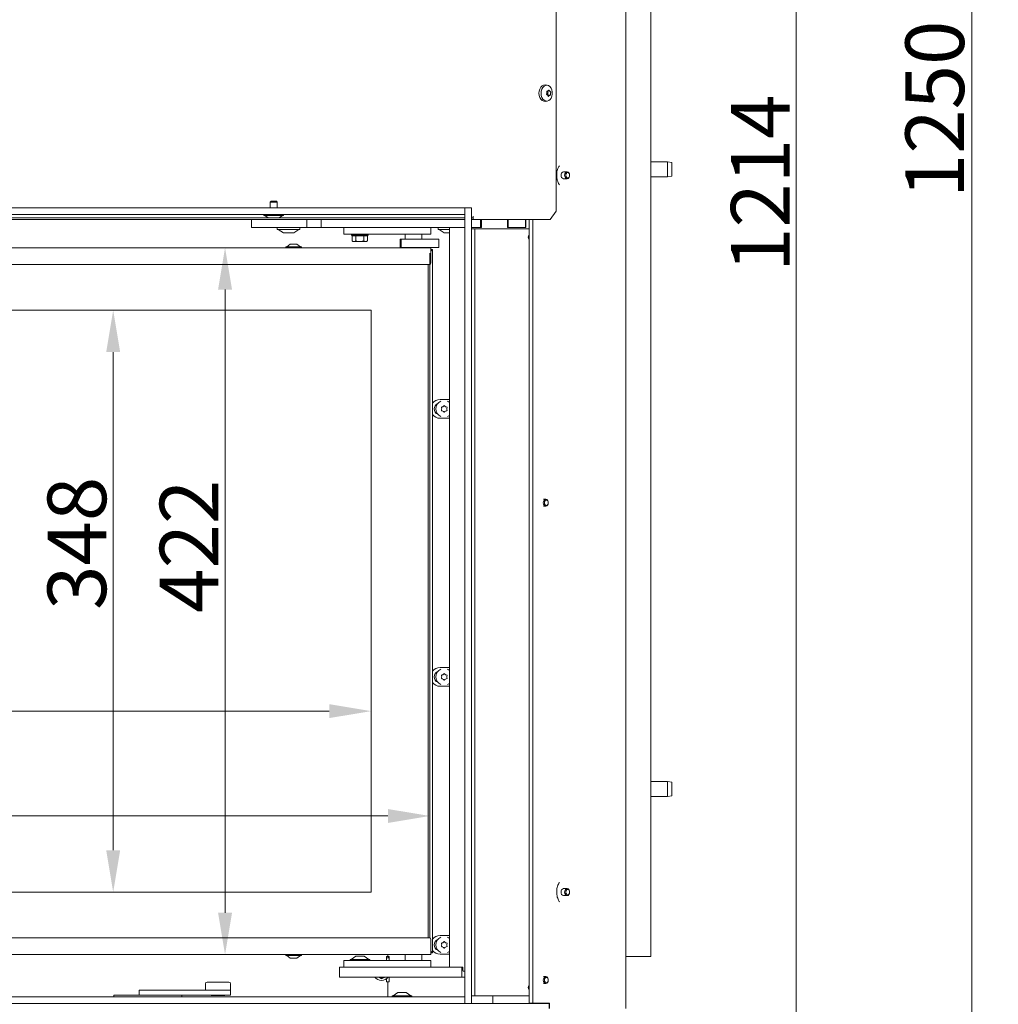
# Model space of a CAD drawing. Extents: x 1310 to 5205, y -433 to 2532.
# Drawn here: x 3507 to 4091, y 1312 to 1900 of the extents above; entities that cross this region are included whole.
import ezdxf

# ---------------------------------------------------------------- set-up
doc = ezdxf.new("R2010")
doc.units = 0
doc.header["$LTSCALE"] = 5
doc.layers.add('Bemaßungen(Brunner)', color=7, linetype='Continuous', lineweight=25)
doc.layers.add('LAYER14', color=30, linetype='Continuous')
doc.layers.add('SLD-0', color=7, linetype='Continuous')
doc.styles.add('Brunner 2014', font='arial.ttf', dxfattribs={"height": 35})
doc.dimstyles.new('Brunner 2014', dxfattribs={"dimscale": 5, "dimtxt": 35, "dimasz": 5, "dimexe": 3.175, "dimexo": 0, "dimgap": 0.762, "dimtad": 1, "dimdec": 0, "dimrnd": 1e-08, "dimtxsty": 'Brunner 2014', "dimcen": 0.09, "dimdle": 10, "dimclrd": 7, "dimclre": 7, "dimclrt": 7, "dimadec": 1, "dimazin": 2, "dimtfac": 0.666667, "dimtdec": 0, "dimtmove": 0, "dimatfit": 3, "dimldrblk": 'Filled-1', "dimfxl": 1, "dimtolj": 1, "dimlwd": 5, "dimlwe": 5, "dimarcsym": 0})

# ---------------------------------------------------------------- blocks, each defined once
blk = doc.blocks.new('*D146')
at = {"layer": 'Defpoints', "color": 0, "lineweight": 5, "transparency": 16777216}
for p in [(3751.77, 1760.22), (2945.77, 1726.22), (2945.77, 1424.21)]:
    blk.add_point(p, dxfattribs=at)
at = {"layer": 'SLD-0', "color": 7, "linetype": 'Continuous', "lineweight": 5, "transparency": 16777216}
for p, q in [((3751.77, 1760.22), (3751.77, 1408.33)), ((2945.77, 1726.22), (2945.77, 1408.33)), ((3726.77, 1424.21), (2970.77, 1424.21))]:
    blk.add_line(p, q, dxfattribs=at)
at = {"layer": 'SLD-0', "color": 7, "lineweight": 5, "transparency": 16777216}
for points in [[(2970.77, 1428.37), (2970.77, 1420.04), (2945.77, 1424.21)], [(3726.77, 1428.37), (3726.77, 1420.04), (3751.77, 1424.21)]]:
    blk.add_solid(points, dxfattribs=at)
at = {"layer": 'SLD-0', "color": 7, "lineweight": 9, "transparency": 16777216, "insert": (3333.81, 1463.76), "char_height": 35, "attachment_point": 2, "style": 'Brunner 2014'}
blk.add_mtext('\\A1;806', dxfattribs=at)
blk = doc.blocks.new('Filled-1')
at = {"color": 0}
for p, q in [((0, 0), (-1, 0.167)), ((-1, 0.167), (-1, -0.167)), ((-1, 0), (0, 0)), ((-1, -0.167), (0, 0))]:
    blk.add_line(p, q, dxfattribs=at)
at = {"color": 0, "flags": 128}
blk.add_lwpolyline([(-1, -0.167), (0, 0), (-1, 0.167), (-1, -0.167)], dxfattribs=at)
at = {"color": 0}
blk.add_solid([(-1, -0.167), (0, 0), (-1, 0.167), (-1, -0.167)], dxfattribs=at)
blk = doc.blocks.new('*D147')
at = {"layer": 'Defpoints', "color": 0, "lineweight": 5, "transparency": 16777216}
for p in [(3752.47, 1763.47), (3629.58, 1341.47), (3752.47, 1341.47)]:
    blk.add_point(p, dxfattribs=at)
at = {"layer": 'SLD-0', "color": 7, "linetype": 'Continuous', "lineweight": 5, "transparency": 16777216}
for p, q in [((3752.47, 1763.47), (3613.7, 1763.47)), ((3629.58, 1738.47), (3629.58, 1366.47)), ((3752.47, 1341.47), (3613.7, 1341.47))]:
    blk.add_line(p, q, dxfattribs=at)
at = {"layer": 'SLD-0', "color": 7, "lineweight": 5, "transparency": 16777216}
for points in [[(3625.41, 1738.47), (3633.74, 1738.47), (3629.58, 1763.47)], [(3625.41, 1366.47), (3633.74, 1366.47), (3629.58, 1341.47)]]:
    blk.add_solid(points, dxfattribs=at)
at = {"layer": 'SLD-0', "color": 7, "lineweight": 9, "transparency": 16777216, "insert": (3590.62, 1585.28), "char_height": 35, "attachment_point": 2, "rotation": 90, "style": 'Brunner 2014'}
blk.add_mtext('\\A1;422', dxfattribs=at)
blk = doc.blocks.new('*D149')
at = {"layer": 'Defpoints', "color": 0, "lineweight": 5, "transparency": 16777216}
for p in [(3826.11, 2389.02), (3726.66, 1175.27), (3970.45, 1175.27)]:
    blk.add_point(p, dxfattribs=at)
at = {"layer": 'SLD-0', "color": 7, "linetype": 'Continuous', "lineweight": 5, "transparency": 16777216}
for p, q in [((3826.11, 2389.02), (3986.32, 2389.02)), ((3970.45, 2364.02), (3970.45, 1200.27)), ((3726.66, 1175.27), (3986.32, 1175.27))]:
    blk.add_line(p, q, dxfattribs=at)
at = {"layer": 'SLD-0', "color": 7, "lineweight": 5, "transparency": 16777216}
for points in [[(3966.28, 2364.02), (3974.61, 2364.02), (3970.45, 2389.02)], [(3966.28, 1200.27), (3974.61, 1200.27), (3970.45, 1175.27)]]:
    blk.add_solid(points, dxfattribs=at)
at = {"layer": 'SLD-0', "color": 7, "lineweight": 9, "transparency": 16777216, "insert": (3931.49, 1802.01), "char_height": 35, "attachment_point": 2, "rotation": 90, "style": 'Brunner 2014'}
blk.add_mtext('\\A1;1214', dxfattribs=at)
blk = doc.blocks.new('*D152')
at = {"layer": 'Defpoints', "color": 0, "lineweight": 5, "transparency": 16777216}
for p in [(3408.99, 2424.83), (4075.16, 2424.83), (3726.66, 1175.27)]:
    blk.add_point(p, dxfattribs=at)
at = {"layer": 'SLD-0', "color": 7, "linetype": 'Continuous', "lineweight": 5, "transparency": 16777216}
for p, q in [((3408.99, 2424.83), (4091.03, 2424.83)), ((4075.16, 1200.27), (4075.16, 2399.83)), ((3726.66, 1175.27), (4091.03, 1175.27))]:
    blk.add_line(p, q, dxfattribs=at)
at = {"layer": 'SLD-0', "color": 7, "lineweight": 5, "transparency": 16777216}
for points in [[(4070.99, 2399.83), (4079.33, 2399.83), (4075.16, 2424.83)], [(4070.99, 1200.27), (4079.33, 1200.27), (4075.16, 1175.27)]]:
    blk.add_solid(points, dxfattribs=at)
at = {"layer": 'SLD-0', "color": 7, "lineweight": 9, "transparency": 16777216, "insert": (4035.61, 1846.12), "char_height": 35, "attachment_point": 2, "rotation": 90, "style": 'Brunner 2014'}
blk.add_mtext('\\A1;1250', dxfattribs=at)
blk = doc.blocks.new('*D122')
at = {"layer": 'Bemaßungen(Brunner)', "color": 7, "linetype": 'Continuous', "lineweight": 5, "transparency": 16777216}
for p, q in [((3716.77, 1726.22), (3546.95, 1726.22)), ((3562.83, 1701.22), (3562.83, 1403.72)), ((3716.77, 1378.72), (3546.95, 1378.72))]:
    blk.add_line(p, q, dxfattribs=at)
at = {"layer": 'Bemaßungen(Brunner)', "color": 7, "lineweight": 5, "transparency": 16777216}
for points in [[(3558.66, 1701.22), (3567, 1701.22), (3562.83, 1726.22)], [(3558.66, 1403.72), (3567, 1403.72), (3562.83, 1378.72)]]:
    blk.add_solid(points, dxfattribs=at)
at = {"layer": 'Defpoints', "color": 0, "lineweight": 5, "transparency": 16777216}
for p in [(3716.77, 1726.22), (3562.83, 1378.72), (3716.77, 1378.72)]:
    blk.add_point(p, dxfattribs=at)
at = {"layer": 'Bemaßungen(Brunner)', "color": 7, "lineweight": 5, "transparency": 16777216, "insert": (3541.14, 1587), "char_height": 35, "attachment_point": 5, "rotation": 90, "style": 'Brunner 2014'}
blk.add_mtext('\\A1;348', dxfattribs=at)
blk = doc.blocks.new('*D123')
at = {"layer": 'Bemaßungen(Brunner)', "color": 7, "linetype": 'Continuous', "lineweight": 5, "transparency": 16777216}
for p, q in [((2945.77, 1378.72), (2945.77, 1502.7)), ((3716.77, 1378.72), (3716.77, 1502.7)), ((3691.77, 1486.82), (2970.77, 1486.82))]:
    blk.add_line(p, q, dxfattribs=at)
at = {"layer": 'Bemaßungen(Brunner)', "color": 7, "lineweight": 5, "transparency": 16777216}
for points in [[(2970.77, 1490.99), (2970.77, 1482.66), (2945.77, 1486.82)], [(3691.77, 1490.99), (3691.77, 1482.66), (3716.77, 1486.82)]]:
    blk.add_solid(points, dxfattribs=at)
at = {"layer": 'Defpoints', "color": 0, "lineweight": 5, "transparency": 16777216}
for p in [(2945.77, 1486.82), (2945.77, 1378.72), (3716.77, 1378.72)]:
    blk.add_point(p, dxfattribs=at)
at = {"layer": 'Bemaßungen(Brunner)', "color": 7, "lineweight": 5, "transparency": 16777216, "insert": (3339.86, 1508.2), "char_height": 35, "attachment_point": 5, "style": 'Brunner 2014'}
blk.add_mtext('\\A1;771', dxfattribs=at)

msp = doc.modelspace()

# ---------------------------------------------------------------- linework, layer by layer
at = {"color": 7, "linetype": 'Continuous', "lineweight": 9}
for p, q in [((3868.71, 2383.77), (3868.71, 1309.27)), ((3827.17, 2377.77), (3827.17, 1785.27)), ((3883.68, 1340.27), (3883.68, 1910.27)), ((3820.69, 1860.65), (3821.84, 1860.51)), ((3821.7, 1855.98), (3821.7, 1855.98)), ((3821.84, 1857.03), (3821.71, 1857.03)), ((3821.75, 1856.95), (3821.75, 1856.95)), ((3822.09, 1854.59), (3822.09, 1854.59)), ((3822.15, 1855.56), (3822.15, 1855.56)), ((3822.16, 1854.51), (3823.57, 1854.51)), ((3822.36, 1857.16), (3822.36, 1857.16)), ((3823.14, 1854.38), (3823.14, 1854.38)), ((3823.41, 1856.95), (3823.41, 1856.95)), ((3823.8, 1855.56), (3823.8, 1855.56)), ((3821.84, 1851.03), (3820.69, 1850.89)), ((3883.68, 1814.77), (3893.68, 1814.77)), ((3893.68, 1814.77), (3896.18, 1814.33)), ((3893.68, 1814.77), (3893.68, 1805.77)), ((3896.18, 1806.21), (3896.18, 1814.33)), ((3831.6, 1808.87), (3833.72, 1808.87)), ((3893.68, 1805.77), (3883.68, 1805.77)), ((3896.18, 1806.21), (3893.68, 1805.77)), ((3829.16, 1800.98), (3828.97, 1801.25)), ((3833.72, 1804.67), (3831.6, 1804.67)), ((3777.61, 1782.27), (3777.61, 1782.37)), ((3777.61, 1782.27), (3777.61, 1781.27)), ((3777.71, 1781.87), (3777.61, 1781.87)), ((3777.71, 1781.67), (3777.61, 1781.67)), ((3777.71, 1782.37), (3777.71, 1780.27)), ((3827.17, 1785.27), (3823.63, 1780.27)), ((2922.11, 1781.27), (3772.61, 1781.27)), ((2922.11, 1780.27), (3772.61, 1780.27)), ((3645.31, 1780.27), (3645.31, 1775.67)), ((3648.31, 1775.67), (3645.31, 1775.67)), ((3678.35, 1775.67), (3648.31, 1775.67)), ((3678.35, 1780.27), (3678.35, 1775.67)), ((3687.01, 1775.67), (3678.35, 1775.67)), ((3687.01, 1780.27), (3687.01, 1775.67)), ((3772.61, 1775.67), (3687.01, 1775.67)), ((3700.47, 1771.67), (3700.47, 1775.67)), ((3752.47, 1771.67), (3752.47, 1775.67)), ((3763.97, 1775.67), (3772.61, 1775.67)), ((3776.61, 1781.27), (3777.61, 1781.27)), ((3776.61, 1780.27), (3777.61, 1780.27)), ((3782.01, 1775.67), (3776.61, 1775.67)), ((3776.61, 1775.67), (3782.65, 1775.67)), ((3777.61, 1780.27), (3777.61, 1781.27)), ((3777.71, 1780.27), (3810.78, 1780.27)), ((3782.01, 1780.27), (3782.01, 1775.67)), ((3782.65, 1775.67), (3782.65, 1780.27)), ((3798.18, 1780.27), (3798.18, 1775.67)), ((3798.18, 1775.67), (3809.14, 1775.67)), ((3798.55, 1780.27), (3798.55, 1775.67)), ((3808.8, 1775.67), (3798.55, 1775.67)), ((3808.8, 1780.27), (3808.8, 1775.67)), ((3809.14, 1775.67), (3809.14, 1780.27)), ((3810.78, 1780.27), (3812.2, 1780.27)), ((3811.09, 1780.27), (3811.09, 1312.37)), ((3812.2, 1780.27), (3823.63, 1780.27)), ((3813.21, 1780.27), (3813.21, 1312.37)), ((3660.67, 1774.77), (3660.67, 1775.37)), ((3660.97, 1774.47), (3673.97, 1774.47)), ((3664.39, 1772.42), (3661.27, 1774.47)), ((3664.56, 1772.37), (3665.06, 1772.37)), ((3665.15, 1772.37), (3665.09, 1772.37)), ((3665.15, 1772.37), (3667.67, 1772.37)), ((3667.83, 1772.37), (3670.08, 1772.37)), ((3670.15, 1772.37), (3670.08, 1772.37)), ((3670.15, 1772.37), (3670.38, 1772.37)), ((3673.67, 1774.47), (3670.54, 1772.42)), ((3674.27, 1775.37), (3674.27, 1774.77)), ((3700.47, 1771.67), (3708.47, 1771.67)), ((3705.01, 1771.17), (3705.01, 1771.67)), ((3705.51, 1770.67), (3705.01, 1771.17)), ((3705.82, 1771.17), (3705.01, 1771.17)), ((3705.39, 1770.67), (3705.39, 1767.53)), ((3705.39, 1770.67), (3705.51, 1770.67)), ((3705.51, 1770.67), (3706.24, 1770.67)), ((3715.01, 1771.17), (3705.82, 1771.17)), ((3706.24, 1770.67), (3707.58, 1770.67)), ((3707.58, 1770.67), (3707.7, 1770.67)), ((3707.7, 1770.67), (3707.95, 1770.67)), ((3707.7, 1770.67), (3707.7, 1767.53)), ((3707.91, 1770.67), (3712.11, 1770.67)), ((3708.47, 1771.67), (3744.47, 1771.67)), ((3712.07, 1770.67), (3712.32, 1770.67)), ((3712.32, 1770.67), (3712.44, 1770.67)), ((3712.32, 1770.67), (3712.32, 1767.53)), ((3712.44, 1770.67), (3714.5, 1770.67)), ((3714.5, 1770.67), (3714.63, 1770.67)), ((3715.01, 1771.17), (3714.51, 1770.67)), ((3714.63, 1770.67), (3714.63, 1767.53)), ((3715.01, 1771.67), (3715.01, 1771.17)), ((3736.97, 1768.67), (3736.97, 1771.67)), ((3744.47, 1771.67), (3752.47, 1771.67)), ((3746.97, 1771.67), (3746.97, 1768.67)), ((3756.67, 1774.77), (3756.67, 1775.37)), ((3756.97, 1774.47), (3763.47, 1774.47)), ((3760.39, 1772.42), (3757.27, 1774.47)), ((3760.56, 1772.37), (3761.73, 1772.37)), ((3761.85, 1772.37), (3763.47, 1772.37)), ((3763.47, 1775.17), (3763.47, 1334.47)), ((3665.77, 1763.47), (3665.77, 1764.02)), ((3665.77, 1764.02), (3675.17, 1764.02)), ((3666.37, 1764.02), (3668.47, 1765.67)), ((3668.47, 1765.67), (3672.47, 1765.67)), ((3672.47, 1765.67), (3674.57, 1764.02)), ((3675.17, 1764.02), (3675.17, 1763.47)), ((3706.01, 1767.17), (3705.39, 1767.53)), ((3706.01, 1767.17), (3706.55, 1767.17)), ((3707.7, 1767.53), (3706.55, 1767.17)), ((3706.55, 1767.17), (3710.01, 1767.17)), ((3710.01, 1767.17), (3713.47, 1767.17)), ((3714.63, 1767.53), (3713.47, 1767.17)), ((3713.47, 1767.17), (3714.01, 1767.17)), ((3714.63, 1767.53), (3714.01, 1767.17)), ((3734.1, 1763.67), (3734.1, 1768.67)), ((3734.63, 1768.67), (3734.1, 1768.67)), ((3734.63, 1763.67), (3734.1, 1763.67)), ((3734.63, 1763.67), (3734.63, 1768.67)), ((3737.11, 1768.67), (3734.63, 1768.67)), ((3737.11, 1763.67), (3734.63, 1763.67)), ((3738.46, 1768.67), (3737.11, 1768.67)), ((3739.23, 1763.67), (3737.11, 1763.67)), ((3737.97, 1763.47), (3737.97, 1763.67)), ((3738.46, 1768.67), (3739.76, 1768.67)), ((3740.55, 1763.67), (3739.23, 1763.67)), ((3740.55, 1768.67), (3739.71, 1768.67)), ((3743.38, 1768.67), (3740.55, 1768.67)), ((3743.38, 1763.67), (3740.55, 1763.67)), ((3744.22, 1768.67), (3743.38, 1768.67)), ((3745.25, 1763.67), (3743.38, 1763.67)), ((3744.22, 1768.67), (3745.97, 1768.67)), ((3746.05, 1763.67), (3745.25, 1763.67)), ((3746.05, 1768.67), (3745.94, 1768.67)), ((3745.97, 1763.67), (3745.97, 1763.47)), ((3756.16, 1768.67), (3746.05, 1768.67)), ((3756.16, 1763.67), (3746.05, 1763.67)), ((3757.19, 1768.67), (3756.16, 1768.67)), ((3757.19, 1763.67), (3756.16, 1763.67)), ((3757.19, 1768.67), (3757.19, 1763.67)), ((3752.47, 1763.47), (2964.47, 1763.47)), ((3752.47, 1761.97), (3752.47, 1763.47)), ((3753.47, 1762.47), (3752.47, 1762.47)), ((3753.47, 1762.47), (3752.47, 1761.47)), ((3752.47, 1761.47), (3753.47, 1762.47)), ((3752.47, 1761.97), (3752.47, 1754.47)), ((3753.47, 1342.47), (3753.47, 1762.47)), ((3751.47, 1753.47), (2965.47, 1753.47)), ((3750.77, 1753.47), (3750.77, 1351.47)), ((3751.77, 1351.42), (3751.77, 1753.51)), ((3716.77, 1726.22), (2951.77, 1726.22)), ((3716.77, 1726.22), (3716.77, 1378.72)), ((3762.91, 1672.87), (3757.91, 1672.87)), ((3763.47, 1672.84), (3762.91, 1672.87)), ((3757.91, 1661.67), (3762.91, 1661.67)), ((3762.91, 1661.67), (3763.47, 1661.7)), ((3762.91, 1512.87), (3757.91, 1512.87)), ((3763.47, 1512.84), (3762.91, 1512.87)), ((3757.91, 1501.67), (3762.91, 1501.67)), ((3762.91, 1501.67), (3763.47, 1501.7)), ((3883.68, 1444.77), (3893.68, 1444.77)), ((3893.68, 1444.77), (3896.18, 1444.33)), ((3893.68, 1444.77), (3893.68, 1435.77)), ((3896.18, 1436.21), (3896.18, 1444.33)), ((3893.68, 1435.77), (3883.68, 1435.77)), ((3896.18, 1436.21), (3893.68, 1435.77)), ((2951.77, 1378.72), (3716.77, 1378.72)), ((3831.6, 1380.87), (3833.72, 1380.87)), ((3833.72, 1376.67), (3831.6, 1376.67)), ((3829.16, 1372.98), (3828.97, 1373.25)), ((3762.91, 1352.87), (3757.91, 1352.87)), ((3763.47, 1352.84), (3762.91, 1352.87)), ((3751.47, 1351.47), (3403.69, 1351.47)), ((3752.47, 1342.97), (3752.47, 1350.47)), ((3403.69, 1341.47), (3752.47, 1341.47)), ((3665.77, 1340.92), (3665.77, 1341.47)), ((3670.47, 1340.92), (3665.77, 1340.92)), ((3668.47, 1339.27), (3666.37, 1340.92)), ((3675.17, 1340.92), (3670.47, 1340.92)), ((3674.57, 1340.92), (3672.47, 1339.27)), ((3675.17, 1341.47), (3675.17, 1340.92)), ((3704.8, 1338.52), (3707.6, 1340.47)), ((3707.6, 1340.47), (3709.98, 1340.47)), ((3709.98, 1340.47), (3712.6, 1340.47)), ((3712.6, 1340.47), (3715.4, 1338.52)), ((3726.66, 1341.47), (3726.66, 1340.27)), ((3736.97, 1337.97), (3736.97, 1341.47)), ((3746.97, 1341.47), (3746.97, 1337.97)), ((3752.47, 1343.47), (3753.47, 1342.47)), ((3752.47, 1343.47), (3753.47, 1342.47)), ((3752.47, 1341.47), (3752.47, 1342.97)), ((3752.47, 1342.47), (3753.47, 1342.47)), ((3757.91, 1341.67), (3762.91, 1341.67)), ((3762.91, 1341.67), (3763.47, 1341.7)), ((3670.47, 1339.27), (3668.47, 1339.27)), ((3672.47, 1339.27), (3670.47, 1339.27)), ((3700.47, 1337.97), (3700.47, 1333.97)), ((3708.47, 1337.97), (3700.47, 1337.97)), ((3704.2, 1337.97), (3704.2, 1338.52)), ((3704.2, 1338.52), (3709.82, 1338.52)), ((3744.47, 1337.97), (3708.47, 1337.97)), ((3709.82, 1338.52), (3716, 1338.52)), ((3716, 1338.52), (3716, 1337.97)), ((3725.91, 1337.97), (3725.91, 1340.27)), ((3725.91, 1340.27), (3726.66, 1340.27)), ((3727.46, 1339.47), (3725.91, 1339.47)), ((3726.66, 1340.27), (3727.46, 1340.27)), ((3727.11, 1340.27), (3727.11, 1339.47)), ((3727.46, 1340.27), (3727.46, 1337.97)), ((3752.47, 1337.97), (3744.47, 1337.97)), ((3752.47, 1337.97), (3752.47, 1333.97)), ((3868.71, 1340.27), (3881.68, 1340.27)), ((3883.68, 1340.27), (3881.68, 1340.27)), ((3697.97, 1333.97), (3697.97, 1327.97)), ((3702.97, 1333.97), (3697.97, 1333.97)), ((3770.97, 1333.97), (3702.97, 1333.97)), ((3763.97, 1333.97), (3771.47, 1333.97)), ((3770.97, 1333.97), (3770.97, 1327.97)), ((3771.47, 1333.97), (3771.47, 1331.97)), ((3772.61, 1331.47), (3771.97, 1331.47)), ((3617.89, 1320.27), (3617.89, 1324.07)), ((3629.79, 1325.07), (3618.89, 1325.07)), ((3631.89, 1325.07), (3629.79, 1325.07)), ((3632.89, 1324.07), (3632.89, 1320.27)), ((3697.97, 1327.97), (3702.97, 1327.97)), ((3770.97, 1327.97), (3702.97, 1327.97)), ((3722.97, 1326.93), (3721.22, 1327.94)), ((3725.91, 1325.27), (3725.91, 1326.93)), ((3726.66, 1325.27), (3725.91, 1325.27)), ((3727.46, 1325.27), (3726.66, 1325.27)), ((3726.66, 1325.27), (3726.66, 1316.27)), ((3727.46, 1327.97), (3727.46, 1325.27)), ((3772.61, 1327.97), (3770.97, 1327.97)), ((3563.12, 1316.27), (3563.12, 1317.27)), ((3563.15, 1317.27), (3563.12, 1317.27)), ((3569.85, 1317.27), (3563.15, 1317.27)), ((3590.88, 1317.27), (3569.85, 1317.27)), ((3578.25, 1317.27), (3578.25, 1320.27)), ((3580.24, 1320.27), (3578.25, 1320.27)), ((3619.87, 1320.27), (3580.24, 1320.27)), ((3619.87, 1317.27), (3590.88, 1317.27)), ((3603.7, 1317.27), (3603.7, 1316.27)), ((3619.87, 1320.27), (3632.89, 1320.27)), ((3632.89, 1317.27), (3619.87, 1317.27)), ((3621.54, 1317.07), (3621.34, 1317.27)), ((3621.54, 1317.07), (3628, 1317.07)), ((3628, 1317.07), (3629.24, 1317.07)), ((3629.44, 1317.27), (3629.24, 1317.07)), ((3632.89, 1320.27), (3632.89, 1317.27)), ((3776.61, 1312.27), (3808.73, 1312.27)), ((3789.35, 1312.27), (3789.35, 1316.77)), ((3812.97, 1312.27), (3808.73, 1312.27)), ((3811.09, 1312.37), (3813.21, 1312.37)), ((3812.35, 1312.37), (3812.35, 1312.27)), ((3812.97, 1312.27), (3822.88, 1312.27)), ((3813.21, 1312.37), (3823.29, 1312.37)), ((3821.17, 1312.37), (3821.17, 1312.27)), ((3823.03, 1312.27), (3822.88, 1312.27)), ((3823.03, 1312.27), (3823.03, 1309.27)), ((3823.29, 1312.37), (3823.29, 1309.27))]:
    msp.add_line(p, q, dxfattribs=at)
at = {"color": 7, "linetype": 'Continuous', "lineweight": 9, "flags": 128}
for points in [[(3820.69, 1860.65), (3820.57, 1860.66), (3819.63, 1860.55), (3818.75, 1860.08), (3817.98, 1859.29), (3817.4, 1858.24), (3817.04, 1857.01), (3816.93, 1855.69), (3817.07, 1854.37), (3817.46, 1853.15), (3818.07, 1852.13), (3818.85, 1851.38), (3819.74, 1850.96), (3820.68, 1850.89), (3820.69, 1850.89)], [(3824.19, 1852.83), (3824.65, 1853.95), (3824.89, 1855.2), (3824.87, 1856.49), (3824.61, 1857.74), (3824.12, 1858.83), (3823.44, 1859.7), (3822.62, 1860.28), (3821.72, 1860.52), (3820.81, 1860.41), (3819.95, 1859.96), (3819.21, 1859.19), (3818.64, 1858.17), (3818.29, 1856.98), (3818.18, 1855.69), (3818.32, 1854.41), (3818.7, 1853.23), (3819.29, 1852.24), (3820.05, 1851.51), (3820.92, 1851.1), (3821.83, 1851.03), (3822.73, 1851.31), (3823.53, 1851.93), (3824.19, 1852.83)], [(3821.75, 1856.95), (3821.7, 1857.01), (3821.68, 1857.03)], [(3835.21, 1806.77), (3835.09, 1805.96), (3834.77, 1805.28), (3834.29, 1804.83), (3833.72, 1804.67), (3833.15, 1804.83), (3832.67, 1805.28), (3832.35, 1805.96), (3832.24, 1806.77), (3832.35, 1807.57), (3832.67, 1808.25), (3833.15, 1808.71), (3833.72, 1808.87), (3834.29, 1808.71), (3834.77, 1808.25), (3835.09, 1807.57), (3835.21, 1806.77)], [(3835.21, 1806.77), (3835.12, 1806.16), (3834.87, 1805.64), (3834.51, 1805.29), (3834.07, 1805.17), (3833.64, 1805.29), (3833.27, 1805.64), (3833.03, 1806.16), (3832.94, 1806.77), (3833.03, 1807.38), (3833.27, 1807.9), (3833.64, 1808.25), (3834.07, 1808.37), (3834.51, 1808.25), (3834.87, 1807.9), (3835.12, 1807.38), (3835.21, 1806.77)], [(3763.47, 1671.19), (3762.96, 1671.54), (3762.32, 1671.87)], [(3762.32, 1662.67), (3762.35, 1662.68), (3763.47, 1663.35)], [(3763.47, 1511.19), (3762.96, 1511.54), (3762.32, 1511.87)], [(3762.32, 1502.67), (3762.35, 1502.68), (3763.47, 1503.35)], [(3833.72, 1376.67), (3833.15, 1376.83), (3832.67, 1377.28), (3832.35, 1377.96), (3832.24, 1378.77), (3832.35, 1379.57), (3832.67, 1380.25), (3833.15, 1380.71), (3833.72, 1380.87), (3834.29, 1380.71), (3834.77, 1380.25), (3835.09, 1379.57), (3835.21, 1378.77), (3835.09, 1377.96), (3834.77, 1377.28), (3834.29, 1376.83), (3833.72, 1376.67)], [(3834.07, 1377.17), (3833.64, 1377.29), (3833.27, 1377.64), (3833.03, 1378.16), (3832.94, 1378.77), (3833.03, 1379.38), (3833.27, 1379.9), (3833.64, 1380.25), (3834.07, 1380.37), (3834.51, 1380.25), (3834.87, 1379.9), (3835.12, 1379.38), (3835.21, 1378.77), (3835.12, 1378.16), (3834.87, 1377.64), (3834.51, 1377.29), (3834.07, 1377.17)], [(3763.47, 1351.19), (3762.96, 1351.54), (3762.32, 1351.87)], [(3762.32, 1342.67), (3762.35, 1342.68), (3763.47, 1343.35)], [(3820.99, 1328.37), (3821.56, 1328.21), (3822.04, 1327.75), (3822.36, 1327.07), (3822.48, 1326.27), (3822.36, 1325.46), (3822.04, 1324.78), (3821.56, 1324.33), (3820.99, 1324.17)]]:
    msp.add_lwpolyline(points, dxfattribs=at)
at = {"color": 7, "linetype": 'Continuous', "lineweight": 9}
for centre, radius, start, end in [((3822.63, 1857.71), 1.17, 220.87461, 251.39094), ((3824.65, 1855.3), 2.52, 174.16192, 192.36809), ((3821.96, 1854.7), 0.24, 316.50837, 14.97303), ((3824.43, 1855.34), 2.29, 155.14598, 174.53239), ((3822.15, 1856.41), 0.227, 331.18041, 60.43862), ((3831.97, 1807.03), 1.87, 101.42175, 188.04947), ((3831.97, 1806.51), 1.87, 171.95053, 258.57825), ((3777.66, 1782.37), 0.05, 0, 180), ((3660.97, 1775.37), 0.3, 90, 180), ((3673.97, 1775.37), 0.3, 0, 90), ((3756.97, 1775.37), 0.3, 90, 180), ((3763.97, 1775.17), 0.5, 90, 180), ((3660.97, 1774.77), 0.3, 180, 270), ((3664.56, 1772.67), 0.3, 236.72511, 270), ((3670.38, 1772.67), 0.3, 270, 303.27489), ((3673.97, 1774.77), 0.3, 270, 0), ((3756.97, 1774.77), 0.3, 180, 270), ((3760.56, 1772.67), 0.3, 236.72511, 270), ((3751.47, 1754.47), 1, 270, 0), ((3757.91, 1667.27), 5.6, 90, 142.55062), ((3757.91, 1667.27), 3.5, 113.16874, 246.83126), ((3760.36, 1667.27), 5, 113.07392, 246.92608), ((3757.91, 1667.27), 5.6, 217.44938, 270), ((3758.87, 1668.13), 0.2, 94.41831, 205.58169), ((3758.87, 1666.4), 0.2, 154.41831, 265.58169), ((3757.06, 1667.27), 1.8, 359.99507, 25.58169), ((3757.06, 1667.27), 1.8, 334.41831, 0.00493), ((3758.71, 1670.13), 1.8, 274.41831, 300.00269), ((3758.71, 1664.41), 1.8, 59.99283, 85.58169), ((3758.71, 1670.13), 1.8, 299.99283, 325.58169), ((3758.71, 1664.41), 1.8, 34.41831, 60.00269), ((3760.36, 1669), 0.2, 34.41831, 145.58169), ((3760.36, 1665.54), 0.2, 214.41831, 325.58169), ((3762.01, 1670.13), 1.8, 214.41831, 240.00269), ((3762.01, 1664.41), 1.8, 119.99283, 145.58169), ((3762.01, 1670.13), 1.8, 239.99283, 265.58169), ((3762.01, 1664.41), 1.8, 94.41831, 120.00269), ((3763.66, 1667.27), 1.8, 154.41831, 180.00269), ((3763.66, 1667.27), 1.8, 179.99283, 205.58169), ((3761.86, 1668.13), 0.2, 334.41831, 85.58169), ((3761.86, 1666.4), 0.2, 274.41831, 25.58169), ((3757.91, 1507.27), 5.6, 90, 142.55062), ((3760.36, 1507.27), 5, 113.07392, 246.92608), ((3757.91, 1507.27), 3.5, 113.16873, 246.83127), ((3758.87, 1508.13), 0.2, 94.41831, 205.58169), ((3758.87, 1506.4), 0.2, 154.41831, 265.58169), ((3757.06, 1507.27), 1.8, 359.99507, 25.58169), ((3757.06, 1507.27), 1.8, 334.41831, 0.00493), ((3758.71, 1510.13), 1.8, 274.41831, 300.00269), ((3758.71, 1504.41), 1.8, 59.99283, 85.58169), ((3758.71, 1510.13), 1.8, 299.99283, 325.58169), ((3758.71, 1504.41), 1.8, 34.41831, 60.00269), ((3760.36, 1509), 0.2, 34.41831, 145.58169), ((3760.36, 1505.54), 0.2, 214.41831, 325.58169), ((3762.01, 1510.13), 1.8, 214.41831, 240.00269), ((3762.01, 1504.41), 1.8, 119.99283, 145.58169), ((3762.01, 1510.13), 1.8, 239.99283, 265.58169), ((3762.01, 1504.41), 1.8, 94.41831, 120.00269), ((3763.66, 1507.27), 1.8, 154.41831, 180.00269), ((3763.66, 1507.27), 1.8, 179.99283, 205.58169), ((3761.86, 1508.13), 0.2, 334.41831, 85.58169), ((3761.86, 1506.4), 0.2, 274.41831, 25.58169), ((3757.91, 1507.27), 5.6, 217.44938, 270), ((3831.97, 1379.03), 1.87, 101.42175, 188.04947), ((3831.97, 1378.51), 1.87, 171.95053, 258.57825), ((3757.91, 1347.27), 5.6, 90, 142.55062), ((3751.47, 1350.47), 1, 0, 90), ((3757.91, 1347.27), 3.5, 113.16873, 246.83127), ((3760.36, 1347.27), 5, 113.07392, 246.92608), ((3758.87, 1348.13), 0.2, 94.41831, 205.58169), ((3758.87, 1346.4), 0.2, 154.41831, 265.58169), ((3757.06, 1347.27), 1.8, 359.99507, 25.58169), ((3757.06, 1347.27), 1.8, 334.41831, 0.00493), ((3758.71, 1350.13), 1.8, 274.41831, 300.00269), ((3758.71, 1350.13), 1.8, 299.99283, 325.58169), ((3760.36, 1349), 0.2, 34.41831, 145.58169), ((3762.01, 1350.13), 1.8, 214.41831, 240.00269), ((3762.01, 1350.13), 1.8, 239.99283, 265.58169), ((3763.66, 1347.27), 1.8, 154.41831, 180.00269), ((3763.66, 1347.27), 1.8, 179.99283, 205.58169), ((3761.86, 1348.13), 0.2, 334.41831, 85.58169), ((3761.86, 1346.4), 0.2, 274.41831, 25.58169), ((3757.91, 1347.27), 5.6, 217.44938, 270), ((3758.71, 1344.41), 1.8, 59.99283, 85.58169), ((3758.71, 1344.41), 1.8, 34.41831, 60.00269), ((3760.36, 1345.54), 0.2, 214.41831, 325.58169), ((3762.01, 1344.41), 1.8, 119.99283, 145.58169), ((3762.01, 1344.41), 1.8, 94.41831, 120.00269), ((3763.97, 1334.47), 0.5, 180, 270), ((3771.97, 1331.97), 0.5, 180, 270), ((3618.89, 1324.07), 1, 90, 180), ((3631.89, 1324.07), 1, 0, 90), ((3722.97, 1330.97), 5, 216.8699, 323.1301), ((3722.97, 1330.97), 3.5, 240, 300)]:
    msp.add_arc(centre, radius, start, end, dxfattribs=at)
for points, knots in [([(3821.44, 1855.24), (3821.43, 1855.22), (3821.41, 1855.18), (3821.4, 1855.11), (3821.41, 1855.04), (3821.44, 1854.99), (3821.48, 1854.95), (3821.51, 1854.94), (3821.53, 1854.93)], [0, 0, 0, 0, 0.173655, 0.347991, 0.518533, 0.685946, 0.853626, 1, 1, 1, 1]), ([(3821.7, 1855.98), (3821.69, 1855.89), (3821.66, 1855.71), (3821.57, 1855.46), (3821.48, 1855.31), (3821.44, 1855.24)], [0, 0, 0, 0, 0.339256, 0.68861, 1, 1, 1, 1]), ([(3821.53, 1854.93), (3821.6, 1854.91), (3821.75, 1854.86), (3821.94, 1854.74), (3822.05, 1854.64), (3822.09, 1854.59)], [0, 0, 0, 0, 0.3395648, 0.6887252, 1, 1, 1, 1]), ([(3821.74, 1857.04), (3821.72, 1857.04), (3821.68, 1857.03), (3821.63, 1857), (3821.6, 1856.96), (3821.58, 1856.9), (3821.58, 1856.83), (3821.59, 1856.79), (3821.59, 1856.78)], [0, 0, 0, 0, 0.173551, 0.347889, 0.518434, 0.685848, 0.853527, 1, 1, 1, 1]), ([(3821.59, 1856.78), (3821.62, 1856.69), (3821.68, 1856.51), (3821.72, 1856.24), (3821.71, 1856.07), (3821.7, 1855.98)], [0, 0, 0, 0, 0.339552, 0.688699, 1, 1, 1, 1]), ([(3822.36, 1857.16), (3822.29, 1857.13), (3822.17, 1857.07), (3821.96, 1857.03), (3821.81, 1857.03), (3821.74, 1857.04)], [0, 0, 0, 0, 0.339256, 0.688611, 1, 1, 1, 1]), ([(3822.09, 1854.59), (3822.14, 1854.53), (3822.24, 1854.41), (3822.34, 1854.2), (3822.37, 1854.04), (3822.39, 1853.97)], [0, 0, 0, 0, 0.339274, 0.688649, 1, 1, 1, 1]), ([(3822.76, 1857.61), (3822.73, 1857.55), (3822.66, 1857.42), (3822.52, 1857.27), (3822.41, 1857.2), (3822.36, 1857.16)], [0, 0, 0, 0, 0.339577, 0.688751, 1, 1, 1, 1]), ([(3822.39, 1853.97), (3822.39, 1853.95), (3822.41, 1853.91), (3822.44, 1853.87), (3822.48, 1853.86), (3822.53, 1853.86), (3822.58, 1853.88), (3822.61, 1853.91), (3822.62, 1853.92)], [0, 0, 0, 0, 0.173602, 0.347939, 0.518483, 0.685896, 0.853576, 1, 1, 1, 1]), ([(3822.62, 1853.92), (3822.68, 1853.99), (3822.79, 1854.12), (3822.97, 1854.27), (3823.09, 1854.34), (3823.14, 1854.38)], [0, 0, 0, 0, 0.339577, 0.688751, 1, 1, 1, 1]), ([(3822.99, 1857.57), (3822.98, 1857.59), (3822.96, 1857.62), (3822.91, 1857.66), (3822.86, 1857.68), (3822.82, 1857.68), (3822.78, 1857.65), (3822.77, 1857.63), (3822.76, 1857.61)], [0, 0, 0, 0, 0.173602, 0.347939, 0.518483, 0.685896, 0.853576, 1, 1, 1, 1]), ([(3823.41, 1856.95), (3823.36, 1857.01), (3823.25, 1857.13), (3823.11, 1857.34), (3823.03, 1857.49), (3822.99, 1857.57)], [0, 0, 0, 0, 0.339274, 0.688649, 1, 1, 1, 1]), ([(3823.14, 1854.38), (3823.2, 1854.41), (3823.33, 1854.47), (3823.49, 1854.51), (3823.59, 1854.5), (3823.64, 1854.5)], [0, 0, 0, 0, 0.339256, 0.688611, 1, 1, 1, 1]), ([(3823.85, 1856.61), (3823.81, 1856.63), (3823.71, 1856.68), (3823.55, 1856.79), (3823.45, 1856.9), (3823.41, 1856.95)], [0, 0, 0, 0, 0.339565, 0.688725, 1, 1, 1, 1]), ([(3823.64, 1854.5), (3823.65, 1854.5), (3823.68, 1854.5), (3823.72, 1854.53), (3823.75, 1854.58), (3823.77, 1854.64), (3823.79, 1854.7), (3823.79, 1854.74), (3823.79, 1854.76)], [0, 0, 0, 0, 0.173551, 0.347889, 0.518434, 0.685848, 0.853527, 1, 1, 1, 1]), ([(3823.79, 1854.76), (3823.78, 1854.85), (3823.77, 1855.02), (3823.78, 1855.29), (3823.79, 1855.47), (3823.8, 1855.56)], [0, 0, 0, 0, 0.339552, 0.688699, 1, 1, 1, 1]), ([(3823.8, 1855.56), (3823.81, 1855.65), (3823.83, 1855.83), (3823.88, 1856.08), (3823.92, 1856.23), (3823.94, 1856.3)], [0, 0, 0, 0, 0.339256, 0.68861, 1, 1, 1, 1]), ([(3823.94, 1856.3), (3823.95, 1856.32), (3823.95, 1856.36), (3823.95, 1856.43), (3823.94, 1856.49), (3823.92, 1856.55), (3823.89, 1856.59), (3823.86, 1856.6), (3823.85, 1856.61)], [0, 0, 0, 0, 0.173655, 0.347991, 0.518533, 0.685946, 0.853626, 1, 1, 1, 1]), ([(3829.13, 1812.47), (3829.03, 1812.34), (3828.7, 1811.91), (3828.23, 1810.92), (3827.79, 1809.57), (3827.53, 1808.16), (3827.5, 1807.21), (3827.48, 1806.77)], [0, 0, 0, 0, 0.0997958, 0.3329705, 0.5657179, 0.7990413, 1, 1, 1, 1]), ([(3827.48, 1806.77), (3827.49, 1806.51), (3827.5, 1805.75), (3827.67, 1804.49), (3828.05, 1803.1), (3828.51, 1801.99), (3828.87, 1801.45), (3829, 1801.25)], [0, 0, 0, 0, 0.122039, 0.366155, 0.609324, 0.850644, 1, 1, 1, 1]), ([(3665.06, 1772.37), (3665.06, 1772.37), (3665.06, 1772.37), (3665.08, 1772.37), (3665.12, 1772.37), (3665.14, 1772.37), (3665.15, 1772.37)], [0, 0, 0, 0, 0.037025, 0.452791, 0.875528, 1, 1, 1, 1]), ([(3667.67, 1772.37), (3667.67, 1772.37), (3667.7, 1772.37), (3667.74, 1772.37), (3667.8, 1772.37), (3667.82, 1772.37), (3667.83, 1772.37)], [0, 0, 0, 0, 0.037055, 0.452822, 0.87556, 1, 1, 1, 1]), ([(3670.08, 1772.37), (3670.09, 1772.37), (3670.1, 1772.37), (3670.13, 1772.37), (3670.15, 1772.37), (3670.15, 1772.37), (3670.15, 1772.37)], [0, 0, 0, 0, 0.03653, 0.452275, 0.875013, 1, 1, 1, 1]), ([(3760.58, 1772.37), (3760.58, 1772.37), (3760.56, 1772.37), (3760.55, 1772.37), (3760.55, 1772.37), (3760.56, 1772.37)], [0, 0, 0, 0, 0.059639, 0.738388, 1, 1, 1, 1]), ([(3761.73, 1772.37), (3761.73, 1772.37), (3761.74, 1772.37), (3761.77, 1772.37), (3761.82, 1772.37), (3761.85, 1772.37), (3761.85, 1772.37)], [0, 0, 0, 0, 0.037025, 0.452791, 0.875528, 1, 1, 1, 1]), ([(3706.55, 1767.17), (3706.52, 1767.17), (3706.13, 1767.17), (3705.75, 1767.36), (3705.39, 1767.53)], [0, 0, 0, 0, 0.070185, 1, 1, 1, 1]), ([(3710.01, 1767.17), (3709.41, 1767.21), (3708.62, 1767.27), (3707.87, 1767.48), (3707.7, 1767.53)], [0, 0, 0, 0, 0.773097, 1, 1, 1, 1]), ([(3712.32, 1767.53), (3711.74, 1767.38), (3710.98, 1767.19), (3710.2, 1767.17), (3710.01, 1767.17)], [0, 0, 0, 0, 0.755634, 1, 1, 1, 1]), ([(3713.47, 1767.17), (3713.45, 1767.17), (3713.06, 1767.17), (3712.67, 1767.36), (3712.32, 1767.53)], [0, 0, 0, 0, 0.070185, 1, 1, 1, 1]), ([(3829.13, 1384.47), (3829.03, 1384.34), (3828.7, 1383.91), (3828.23, 1382.92), (3827.79, 1381.57), (3827.53, 1380.16), (3827.5, 1379.21), (3827.48, 1378.77)], [0, 0, 0, 0, 0.0997958, 0.3329705, 0.5657179, 0.7990413, 1, 1, 1, 1]), ([(3827.48, 1378.77), (3827.49, 1378.51), (3827.5, 1377.75), (3827.67, 1376.49), (3828.05, 1375.1), (3828.51, 1373.99), (3828.87, 1373.45), (3829, 1373.25)], [0, 0, 0, 0, 0.122039, 0.366155, 0.609324, 0.850644, 1, 1, 1, 1]), ([(3724.72, 1327.94), (3724.68, 1327.91), (3724.08, 1327.57), (3723.51, 1327.24), (3722.97, 1326.93)], [0, 0, 0, 0, 0.070174, 1, 1, 1, 1])]:
    msp.add_open_spline(points, degree=3, knots=knots, dxfattribs=at)
at = {"layer": 'LAYER14', "linetype": 'Continuous', "lineweight": 9}
for p, q in [((3772.11, 1787.27), (2847.61, 1787.27)), ((3656.51, 1790.77), (3657.01, 1791.27)), ((3656.51, 1787.27), (3656.51, 1790.77)), ((3656.71, 1790.77), (3656.51, 1790.77)), ((3660.71, 1790.77), (3656.71, 1790.77)), ((3657.16, 1791.27), (3657.01, 1791.27)), ((3660.21, 1791.27), (3657.16, 1791.27)), ((3660.21, 1791.27), (3660.71, 1790.77)), ((3660.71, 1790.77), (3660.71, 1787.27)), ((3772.61, 1787.27), (3772.11, 1787.27)), ((3776.61, 1787.27), (3772.61, 1787.27)), ((3772.61, 1787.27), (3772.61, 1786.77)), ((3776.61, 1786.77), (3776.61, 1787.27)), ((3772.11, 1783.27), (2847.61, 1783.27)), ((3652.71, 1782.72), (3652.71, 1783.27)), ((3653.27, 1782.72), (3652.71, 1782.72)), ((3664.51, 1782.72), (3653.27, 1782.72)), ((3655.39, 1781.27), (3653.31, 1782.72)), ((3663.91, 1782.72), (3661.83, 1781.27)), ((3664.51, 1783.27), (3664.51, 1782.72)), ((3772.11, 1783.27), (3772.61, 1783.27)), ((3772.61, 1312.77), (3772.61, 1786.77)), ((3776.61, 1312.77), (3776.61, 1786.77)), ((3778.61, 1774.77), (3776.61, 1774.77)), ((3778.61, 1772.77), (3778.61, 1774.77)), ((3778.61, 1774.77), (3780.61, 1774.77)), ((3778.61, 1772.77), (3778.61, 1318.77)), ((3780.61, 1774.77), (3804.96, 1774.77)), ((3804.96, 1774.77), (3807.78, 1774.77)), ((3811.09, 1774.77), (3807.78, 1774.77)), ((3819.66, 1613.37), (3820.97, 1613.37)), ((3820.97, 1609.17), (3819.66, 1609.17)), ((3819.66, 1328.37), (3820.97, 1328.37)), ((3820.97, 1324.17), (3819.66, 1324.17)), ((3729.81, 1316.82), (3732.61, 1318.77)), ((3732.61, 1318.77), (3737.61, 1318.77)), ((3737.61, 1318.77), (3740.41, 1316.82)), ((3778.61, 1316.77), (3778.61, 1318.77)), ((3772.11, 1316.27), (2847.61, 1316.27)), ((3772.11, 1312.27), (2847.61, 1312.27)), ((3729.21, 1316.27), (3729.21, 1316.82)), ((3729.21, 1316.82), (3741.01, 1316.82)), ((3741.01, 1316.82), (3741.01, 1316.27)), ((3772.61, 1316.27), (3772.11, 1316.27)), ((3772.11, 1312.27), (3772.61, 1312.27)), ((3772.61, 1312.77), (3772.61, 1312.27)), ((3772.61, 1312.27), (3776.61, 1312.27)), ((3776.61, 1316.77), (3778.61, 1316.77)), ((3776.61, 1312.27), (3776.61, 1312.77)), ((3780.61, 1316.77), (3778.61, 1316.77)), ((3804.96, 1316.77), (3780.61, 1316.77)), ((3807.78, 1316.77), (3804.96, 1316.77)), ((3811.09, 1316.77), (3807.78, 1316.77))]:
    msp.add_line(p, q, dxfattribs=at)
at = {"layer": 'LAYER14', "linetype": 'Continuous', "lineweight": 9, "flags": 128}
for points in [[(3820.97, 1613.37), (3821.53, 1613.21), (3822.02, 1612.75), (3822.34, 1612.07), (3822.45, 1611.27), (3822.34, 1610.46), (3822.02, 1609.78), (3821.53, 1609.33), (3820.97, 1609.17), (3820.4, 1609.33), (3819.92, 1609.78), (3819.59, 1610.46), (3819.48, 1611.27), (3819.59, 1612.07), (3819.92, 1612.75), (3820.4, 1613.21), (3820.97, 1613.37)], [(3821.32, 1612.87), (3821.75, 1612.75), (3822.12, 1612.4), (3822.37, 1611.88), (3822.45, 1611.27), (3822.37, 1610.66), (3822.12, 1610.14), (3821.75, 1609.79), (3821.32, 1609.67), (3820.89, 1609.79), (3820.52, 1610.14), (3820.27, 1610.66), (3820.19, 1611.27), (3820.27, 1611.88), (3820.52, 1612.4), (3820.89, 1612.75), (3821.32, 1612.87)], [(3820.97, 1328.37), (3821.53, 1328.21), (3822.02, 1327.75), (3822.34, 1327.07), (3822.45, 1326.27), (3822.34, 1325.46), (3822.02, 1324.78), (3821.53, 1324.33), (3820.97, 1324.17), (3820.4, 1324.33), (3819.92, 1324.78), (3819.59, 1325.46), (3819.48, 1326.27), (3819.59, 1327.07), (3819.92, 1327.75), (3820.4, 1328.21), (3820.97, 1328.37)], [(3821.32, 1327.87), (3821.75, 1327.75), (3822.12, 1327.4), (3822.37, 1326.88), (3822.45, 1326.27), (3822.37, 1325.66), (3822.12, 1325.14), (3821.75, 1324.79), (3821.32, 1324.67), (3820.89, 1324.79), (3820.52, 1325.14), (3820.27, 1325.66), (3820.19, 1326.27), (3820.27, 1326.88), (3820.52, 1327.4), (3820.89, 1327.75), (3821.32, 1327.87)]]:
    msp.add_lwpolyline(points, dxfattribs=at)
at = {"layer": 'LAYER14', "linetype": 'Continuous', "lineweight": 9}
for centre in [(3813.27, 1769.77), (3813.27, 1321.77)]:
    msp.add_arc(centre, 2.73, 142.97961, 217.02039, dxfattribs=at)

# ---------------------------------------------------------------- dimensions: what is measured, and where the dimension line sits
at = {"layer": 'Bemaßungen(Brunner)', "lineweight": 5}
for base, p1, p2, angle, picture, middle in [((3562.82867285, 1378.71861223), (3716.766597, 1726.21861223), (3716.766597, 1378.71861223), 90, '*D122', (3562.82867285, 1587.00286663)), ((2945.77, 1486.82), (3716.77, 1378.72), (2945.77, 1378.72), 180, '*D123', (3339.86, 1486.82))]:
    dim = msp.add_linear_dim(base=base, p1=p1, p2=p2, angle=angle, dimstyle='Brunner 2014', dxfattribs=at)
    dim.commit()
    dim.dimension.update_dxf_attribs({"geometry": picture, "text_midpoint": middle, "dimtype": 160})
at = {"layer": 'SLD-0', "lineweight": 9}
for base, p1, p2, angle, picture, middle in [((4075.16, 2424.83), (3726.66, 1175.27), (3408.99, 2424.83), 90, '*D152', (4075.16, 1846.12)), ((3970.45, 1175.27), (3826.11, 2389.02), (3726.66, 1175.27), 90, '*D149', (3970.45, 1802.01)), ((2945.77, 1424.21), (3751.77, 1760.22), (2945.77, 1726.22), 180, '*D146', (3333.81, 1424.21)), ((3629.58, 1341.47), (3752.47, 1763.47), (3752.47, 1341.47), 90, '*D147', (3629.58, 1585.28))]:
    dim = msp.add_linear_dim(base=base, p1=p1, p2=p2, angle=angle, dimstyle='Brunner 2014', dxfattribs=at)
    dim.commit()
    dim.dimension.update_dxf_attribs({"geometry": picture, "text_midpoint": middle, "dimtype": 160})

doc.saveas('drawing.dxf')
